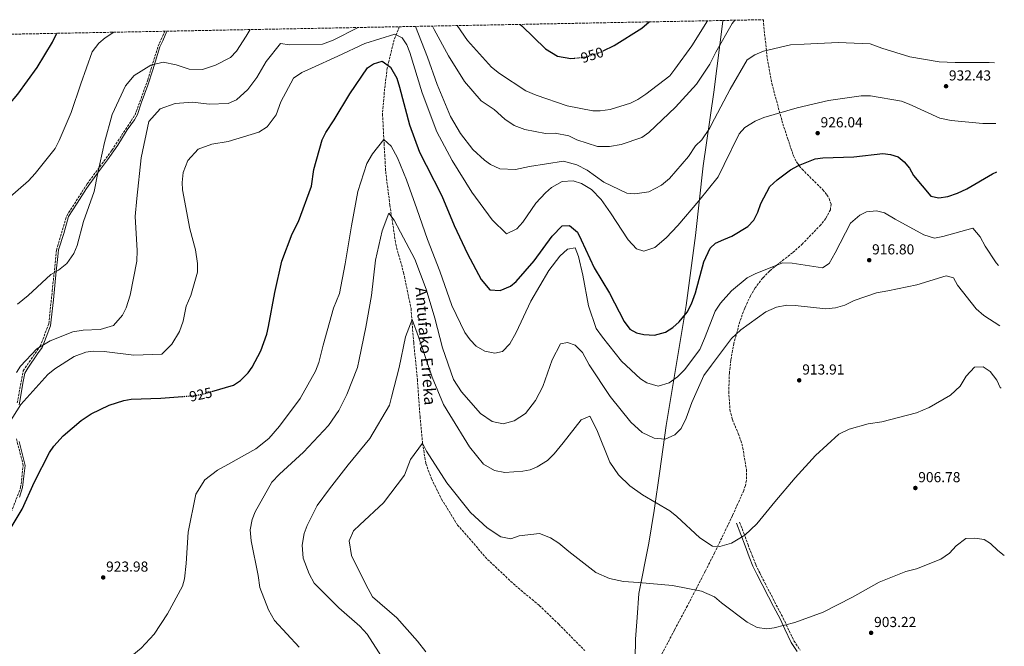
# Model space of a CAD drawing. Units: metres. Extents: x 630754 to 634195, y 4759754 to 4762130.
# Drawn here: x 633476 to 634157, y 4761696 to 4762130 of the extents above; entities that cross this region are included whole.
import ezdxf
from ezdxf.enums import TextEntityAlignment as Align

# ---------------------------------------------------------------- set-up
doc = ezdxf.new("R2010")
doc.units = ezdxf.units.M
doc.header["$MEASUREMENT"] = 0
doc.linetypes.add('DGN Style 3', pattern=[2.435891, 1.739922, -0.695969])
doc.linetypes.add('DGN Style 5', pattern=[1.217945, 0.521977, -0.695969])
for name, color, linetype, lineweight in [('Barranco lineal', 142, 'DGN Style 3', 13), ('Camino', 7, 'DGN Style 3', 0), ('Cota de curva de nivel directora', 7, 'Continuous', 0), ('Cota de punto acotado terreno', 7, 'Continuous', 0), ('Curva de nivel directora', 30, 'Continuous', 30), ('Curva de nivel directora no vista', 30, 'DGN Style 5', 30), ('Curva de nivel intermedia', 30, 'Continuous', 0), ('Límite de municipio', 7, 'Continuous', 0), ('Margen derecho', 7, 'Continuous', 0), ('Punto acotado terreno (símbolo)', 7, 'Continuous', 0), ('Texto de arroyo-regatas y barrancos', 142, 'Continuous', 0), ('Zona arbolada', 92, 'DGN Style 3', 0)]:
    doc.layers.add(name, color=color, linetype=linetype, lineweight=lineweight)
doc.styles.add('Style-Arial', font='arial.ttf')

# ---------------------------------------------------------------- blocks, each defined once
blk = doc.blocks.new('5PATER')
at = {"layer": 'Punto acotado terreno (símbolo)', "linetype": 'Continuous', "lineweight": 0}
h = blk.add_hatch(color=51, dxfattribs=at)
edge = h.paths.add_edge_path()
edge.add_ellipse((0, 0), major_axis=(-0.11, -0.111), ratio=0.999422, start_angle=0, end_angle=360)

msp = doc.modelspace()

# ---------------------------------------------------------------- linework, layer by layer
at = {"layer": 'Barranco lineal', "color": 142, "linetype": 'DGN Style 3', "lineweight": 13}
msp.add_polyline3d([(633738.9, 4762124.91, 929.04), (633735.31, 4762115.92, 929.1), (633730.56, 4762096.41, 925), (633728.73, 4762082.02, 925), (633727.27, 4762064.56, 922.56), (633728.37, 4762044.02, 920), (633729.46, 4762024.85, 920), (633732.38, 4762001.56, 916.37), (633736.4, 4761974.51, 915), (633741.88, 4761954.65, 915), (633746.99, 4761930, 911.95), (633748.82, 4761906.38, 910), (633751.37, 4761880.92, 910), (633753.2, 4761855.23, 908.47), (633755.02, 4761836.74, 905.02), (633757.21, 4761822.7, 905), (633761.23, 4761812.08, 905), (633768.17, 4761798.04, 905), (633779.12, 4761780.23, 905), (633799.87, 4761756.42, 905), (633819.23, 4761738.27, 904.04), (633835.66, 4761724.57, 902.88), (633849.17, 4761711.55, 902.25), (633867.07, 4761693.4, 901.18)], dxfattribs=at)
at = {"layer": 'Camino', "color": 7, "linetype": 'DGN Style 3', "lineweight": 0}
for points in [[(633474.7, 4761864.74, 930.83), (633478.83, 4761886.86, 934.12), (633490.63, 4761904.01, 935.07), (633496.53, 4761919.5, 936.64), (633498.9, 4761942.17, 938.86), (633501.85, 4761970.38, 940.81), (633508.93, 4761994.16, 941.16), (633523.09, 4762016.29, 940.89), (633540.2, 4762039.52, 938.85), (633556.13, 4762063.85, 937.12), (633564.98, 4762088.19, 938.72), (633572.06, 4762111.42, 941.84), (633576.8, 4762121.78, 941.28)], [(633468.8, 4761784.54, 925.49), (633477.06, 4761806.11, 925.87), (633478.83, 4761821.6, 926.74), (633474.11, 4761839.85, 928.52)], [(633974.12, 4761782.26, 909.24), (633977.12, 4761774.49, 909.24), (633980.05, 4761766.6, 909.18), (633982.9, 4761759.05, 908.95), (633985.44, 4761752.61, 907.94), (633988.09, 4761747.19, 907.13), (633991.63, 4761740.19, 906.08), (633996.18, 4761731.62, 905.78), (633999.54, 4761724.84, 904.82), (634004.38, 4761715.85, 904.13), (634007.37, 4761709.15, 903.97), (634011.79, 4761700.16, 903.59), (634016.01, 4761693.74, 903.43)]]:
    msp.add_polyline3d(points, dxfattribs=at)
at = {"layer": 'Curva de nivel directora', "color": 30, "linetype": 'Continuous', "lineweight": 30, "flags": 128}
for points, elevation in [([(633822.5, 4762126.52), (633823.5, 4762125.45), (633839.9, 4762109.69), (633848.24, 4762104.43), (633857.6, 4762102.9), (633859.77, 4762103.13)], 950), ([(633879.73, 4762108.23), (633887.44, 4762111.8), (633906.61, 4762123.93), (633911.67, 4762128.25)], 950), ([(633468.78, 4762070.88), (633475.1, 4762078.34), (633488.44, 4762096.66), (633499.03, 4762114.21), (633501.98, 4762120.34)], 950), ([(633609.31, 4761872.58), (633624.24, 4761877.01), (633628.99, 4761880.24), (633634.29, 4761885.38), (633637.24, 4761889.52), (633643.19, 4761900.68), (633647.35, 4761912.32), (633648.5, 4761917.64), (633652.87, 4761941.06), (633657.63, 4761962.67), (633664.71, 4761981.72), (633669.14, 4761990.24), (633678.23, 4762014.71), (633679.87, 4762026.09), (633685.57, 4762046.77), (633687.98, 4762051.65), (633693.91, 4762060.56), (633704.61, 4762078.43), (633716.88, 4762096.57), (633721.13, 4762099.31), (633727.02, 4762101.19), (633732.88, 4762096.97), (633737.17, 4762089.24), (633739.09, 4762083.08), (633746, 4762057.04), (633752.75, 4762038.18), (633757.5, 4762029.04), (633768.26, 4762007.94), (633776.83, 4761987.5), (633786.05, 4761967.87), (633795.5, 4761950.1), (633801.51, 4761942.93), (633808.68, 4761942.38), (633815.68, 4761945.46), (633819.64, 4761948.75), (633832.2, 4761962.87), (633844.5, 4761980.02), (633851.41, 4761987.18), (633856.67, 4761987.3), (633861.99, 4761982.75), (633864.64, 4761977.44), (633873.61, 4761958.2), (633884.33, 4761940.61), (633894.42, 4761920.96), (633898.25, 4761915.71), (633902.97, 4761913.25), (633907.9, 4761912.1), (633915.26, 4761911.56), (633922.92, 4761913.51), (633928.03, 4761916.82), (633932.44, 4761920.8), (633937.83, 4761927.36), (633941.01, 4761933.21), (633943.65, 4761940.81), (633949.52, 4761962.37), (633953.77, 4761971.75), (633957.53, 4761975.16), (633963.28, 4761977.82), (633968.72, 4761980.08), (633979.8, 4761986.65), (633984.04, 4761991.13), (633986.88, 4761996.73), (633988.92, 4762002.67), (633995.18, 4762014.35), (634000.05, 4762019), (634009.34, 4762025.9), (634014.88, 4762029.02), (634026.44, 4762033.6), (634031.76, 4762034.11), (634053.21, 4762034.95), (634073.31, 4762037.11), (634078.46, 4762036.63), (634083.8, 4762034.82), (634087.95, 4762031.39), (634091.65, 4762026.97), (634094.53, 4762021.9), (634106.51, 4762007.63), (634111.91, 4762006.52), (634118.14, 4762007.38), (634124.84, 4762009.66), (634131.37, 4762012.85), (634149.16, 4762023.14), (634152.03, 4762024.43)], 925), ([(633467.09, 4761772.7), (633478.05, 4761791.09), (633486.68, 4761809.98), (633496.93, 4761830.41), (633500.03, 4761834.87), (633506.43, 4761841.97), (633518.87, 4761852.57), (633525.84, 4761857.11), (633538.24, 4761863.09), (633548.4, 4761866.44), (633553.48, 4761867.19), (633573.93, 4761868.08), (633589, 4761869.15)], 925)]:
    msp.add_lwpolyline(points, dxfattribs=dict(at, elevation=elevation))
at = {"layer": 'Curva de nivel directora no vista', "color": 30, "linetype": 'DGN Style 5', "lineweight": 30, "flags": 128}
for points, elevation in [([(633859.77, 4762103.13), (633867.93, 4762104), (633876.49, 4762106.73), (633879.73, 4762108.23)], 950), ([(633589, 4761869.15), (633597.92, 4761869.78), (633604.22, 4761871.06), (633609.31, 4761872.58)], 925)]:
    msp.add_lwpolyline(points, dxfattribs=dict(at, elevation=elevation))
at = {"layer": 'Curva de nivel intermedia', "color": 30, "linetype": 'Continuous', "lineweight": 0, "flags": 128}
for points, elevation in [([(633474.14, 4761885.67), (633476.89, 4761890.08), (633488.23, 4761902.04), (633497.52, 4761907.54), (633513.03, 4761913.75), (633520.35, 4761915.02), (633531.96, 4761915.52), (633541.3, 4761918.26), (633547.46, 4761925.44), (633549.96, 4761930.47), (633552.84, 4761939.23), (633557.37, 4761962.73), (633557.68, 4761970.01), (633556.19, 4761993.69), (633557.33, 4762006.13), (633560.41, 4762034.18), (633565.77, 4762059.28), (633573.63, 4762068.08), (633583.98, 4762071.87), (633595.82, 4762072.61), (633607.31, 4762071.37), (633620.5, 4762071.83), (633626.29, 4762074.41), (633634.12, 4762081.46), (633640.33, 4762089.67), (633646.8, 4762100.88), (633656.79, 4762113.28), (633662.98, 4762112.47), (633685.66, 4762112.83), (633693.18, 4762115.61), (633710.46, 4762124.36)], 935), ([(633750.17, 4762125.13), (633758.35, 4762103.73), (633765.02, 4762084.83), (633774.3, 4762062.82), (633781.2, 4762050.97), (633789.75, 4762040.09), (633797.75, 4762032.61), (633802, 4762029.7), (633808.39, 4762026.68), (633819.16, 4762026.14), (633828.83, 4762028.17), (633852.39, 4762031.79), (633861.61, 4762029.31), (633868.81, 4762025.6), (633880.38, 4762017.49), (633896.29, 4762009.71), (633901.83, 4762009.28), (633911.44, 4762010.76), (633920.11, 4762015.23), (633925.77, 4762020.02), (633938.87, 4762035.02), (633943.76, 4762042.4), (633948.01, 4762046.77), (633953.37, 4762054.48), (633956.93, 4762061.28), (633967.61, 4762081.68), (633979.4, 4762102.1), (633984.7, 4762105.54), (633990.65, 4762108.05), (634009.44, 4762112.42), (634018.76, 4762112.79), (634042.29, 4762114.04), (634064.36, 4762113.12), (634072.58, 4762110.06), (634091.84, 4762104.17), (634112.08, 4762100.6), (634123.23, 4762100.14), (634146.71, 4762100.04), (634150.55, 4762099.93)], 935), ([(633761.85, 4762125.35), (633763.05, 4762122.99), (633772.96, 4762104.72), (633783.87, 4762086.94), (633795.4, 4762073.69), (633804.55, 4762067.65), (633811.89, 4762060.86), (633818.32, 4762056.5), (633825.65, 4762053.9), (633840.02, 4762051.06), (633846.65, 4762051.29), (633856.02, 4762049.53), (633861.54, 4762046.65), (633875.88, 4762042), (633884.25, 4762042.03), (633892.21, 4762043.39), (633906.64, 4762048.23), (633911.38, 4762051.73), (633929.8, 4762069.15), (633944.38, 4762085.13), (633953.71, 4762098.94), (633957.71, 4762107.4), (633969.04, 4762127.03), (633970.88, 4762129.39)], 940), ([(633778.85, 4762125.68), (633785.99, 4762115.28), (633802.53, 4762096.92), (633808.24, 4762092.55), (633826.3, 4762080.54), (633833.48, 4762077.55), (633854.99, 4762070.29), (633872.62, 4762066.81), (633877.76, 4762066.77), (633884.61, 4762067.72), (633898.67, 4762071.91), (633903.75, 4762074.48), (633909.35, 4762078.32), (633925.9, 4762090.95), (633929.36, 4762095.45), (633941.24, 4762111.77), (633951.91, 4762129.02)], 945), ([(633464.44, 4761843.62), (633477.19, 4761863.51), (633495.92, 4761884.41), (633500.65, 4761888.31), (633514.06, 4761896.76), (633522.06, 4761899.71), (633527.26, 4761900.38), (633534.85, 4761900.16), (633555.3, 4761897.77), (633574.57, 4761898.37), (633581.69, 4761905.41), (633586.79, 4761914.06), (633589.39, 4761921.23), (633591.45, 4761931.64), (633594.76, 4761938.9), (633599.29, 4761955.13), (633599.31, 4761961.14), (633598.07, 4761970.52), (633594.11, 4761985.05), (633588.91, 4762012.05), (633588.8, 4762017.1), (633589.51, 4762024.15), (633592.64, 4762032.29), (633599.89, 4762040.2), (633609.22, 4762043.57), (633620.56, 4762045.41), (633641.84, 4762051.98), (633647.44, 4762055.58), (633653.66, 4762063.95), (633657.01, 4762072.88), (633665.81, 4762089.36), (633671.57, 4762093.21), (633678.06, 4762096.12), (633696.37, 4762104.52), (633715.14, 4762113.32), (633735.79, 4762119.8), (633740.82, 4762117.3), (633744.02, 4762112.4), (633746.19, 4762107.15), (633754.73, 4762079.12), (633764.91, 4762052.16), (633775.47, 4762032.48), (633789.09, 4762010.5), (633803.05, 4761991.29), (633812.99, 4761981.56), (633820.26, 4761985.12), (633824.35, 4761989.72), (633833.38, 4762002.81), (633840.01, 4762010.07), (633844.2, 4762013.65), (633851.45, 4762017.76), (633859.03, 4762018.33), (633864.92, 4762016.57)], 930), ([(633468.25, 4762005.87), (633482.59, 4762018.29), (633487.06, 4762023.45), (633500.9, 4762040.75), (633503.78, 4762046.12), (633511.95, 4762065.67), (633518.77, 4762085.51), (633526.42, 4762107.42), (633531.1, 4762113.45), (633535.52, 4762117.27), (633541.47, 4762121.1)], 945), ([(633474.81, 4761932.91), (633482.26, 4761939.08), (633497.9, 4761953.43), (633503.13, 4761956.55), (633508.95, 4761961.19), (633513.78, 4761967.94), (633516.1, 4761973.6), (633520.55, 4761990.07), (633527.9, 4762010.86), (633530.17, 4762022.61), (633534.96, 4762044.93), (633540.29, 4762064.26), (633549.57, 4762083.92), (633555.65, 4762091.17), (633567.11, 4762098.23), (633575.51, 4762100.4), (633584.57, 4762098.55), (633593.65, 4762095.43), (633602.74, 4762095.24), (633611.85, 4762098.22), (633622.08, 4762103.51), (633626.33, 4762107.95), (633632.89, 4762118.3), (633635.71, 4762122.92)], 940), ([(633864.92, 4762016.57), (633871.82, 4762012.22), (633878.37, 4762005.41), (633884.91, 4761996.23), (633897.11, 4761977.38), (633902.94, 4761971.27), (633908.04, 4761969.64), (633915.57, 4761972.11), (633923.48, 4761978.77), (633931.51, 4761987.41), (633945.98, 4762004.49), (633959.36, 4762021), (633963.59, 4762029.56), (633973.94, 4762050.74), (633977.87, 4762055.17), (633984.96, 4762059.68), (633990.84, 4762062.19), (634014, 4762068.88), (634035.55, 4762073.79), (634058.24, 4762077.15), (634064.72, 4762076.99), (634086.07, 4762073.44), (634091.49, 4762071.35), (634112.58, 4762061.63), (634120.44, 4762060.07), (634142.38, 4762058.04), (634151.37, 4762058.02)], 930), ([(633656, 4761848.51), (633670.34, 4761867.81), (633680.98, 4761886.7), (633683.3, 4761892.61), (633686.19, 4761904.61), (633693.28, 4761930.22), (633697.47, 4761940.28), (633701.51, 4761960.84), (633705.9, 4761987.1), (633710.26, 4762010.92), (633716.38, 4762030.18), (633720.26, 4762036.99), (633728.18, 4762046.89), (633733.18, 4762042.19), (633737.71, 4762034.15), (633743.91, 4762019.03), (633751, 4761999.04), (633758.44, 4761977.7), (633766.84, 4761955.84), (633775.13, 4761932), (633784.25, 4761913.31), (633787.84, 4761908.33), (633792.05, 4761903.85), (633798.05, 4761900.5), (633805.04, 4761899.08), (633810.31, 4761900.15), (633815.25, 4761905.48), (633819.74, 4761913.48), (633829.76, 4761935.13), (633842.24, 4761956.36), (633849.92, 4761966.1), (633855.27, 4761970.97), (633860.46, 4761971.95), (633862.73, 4761965.92), (633865.79, 4761953.1), (633869.59, 4761931.77), (633875.01, 4761916.08), (633879.33, 4761910.25), (633892.51, 4761893.63), (633905.6, 4761881.36), (633910.01, 4761878.62), (633917.89, 4761876.19), (633925.58, 4761878.65), (633931.33, 4761882.82), (633936.12, 4761887.67), (633946.72, 4761901.66), (633950.02, 4761909.33), (633957.26, 4761928.07), (633961.01, 4761933.76), (633968.64, 4761942.24), (633979.35, 4761951.1), (633984.89, 4761953.99), (634003.77, 4761961.53), (634010.42, 4761961.29), (634031.52, 4761958.21), (634036.19, 4761961.16), (634040.3, 4761968.44), (634050.89, 4761989.08), (634057.25, 4761994.44), (634062.02, 4761996.92), (634068.8, 4761997.55), (634074.45, 4761996.1), (634081.82, 4761991.68), (634101.67, 4761980.9), (634108.91, 4761978.7), (634114.74, 4761979.78), (634135.48, 4761985.54), (634140.59, 4761979.57), (634143.9, 4761973.01), (634151.67, 4761961.49), (634153.29, 4761959.77)], 920), ([(633669.55, 4761695.79), (633652.54, 4761714.13), (633648.41, 4761721.55), (633642.38, 4761736.91), (633641.32, 4761745.26), (633636.35, 4761769.18), (633635.78, 4761776.83), (633637.12, 4761784.06), (633639.13, 4761789.24), (633650.68, 4761809.97), (633656.09, 4761815.31), (633672.74, 4761830.63), (633689.95, 4761849.04), (633697.15, 4761859.33), (633702.58, 4761870.52), (633709.99, 4761889.18), (633711.2, 4761894.82), (633715.68, 4761916.98), (633719.69, 4761938.88), (633722.45, 4761963.45), (633726.97, 4761983.63), (633731.6, 4761995.83), (633735.26, 4761991.09), (633739.72, 4761982.89), (633749.55, 4761964.14), (633757.37, 4761943.45), (633763.36, 4761923.27), (633768.72, 4761902.84), (633776.34, 4761880.8), (633781.9, 4761872.39), (633795.05, 4761857.36), (633803, 4761851.92), (633810.63, 4761850.28), (633818.41, 4761852.27), (633826.19, 4761857.35), (633833.11, 4761866.36), (633838.1, 4761876.12), (633844.56, 4761894.45), (633850.32, 4761905.56), (633855.28, 4761906.39), (633860.54, 4761904.61), (633865.55, 4761899.51), (633870.17, 4761891), (633884.74, 4761869.03), (633898.9, 4761851.33), (633906.88, 4761844.24), (633915.03, 4761840.4), (633922.72, 4761839.7), (633929.45, 4761842.7), (633933.7, 4761846.98), (633937.33, 4761854.1), (633941.12, 4761864.94), (633949.47, 4761883.62), (633954.84, 4761890.78), (633968.65, 4761909.2), (633975.07, 4761915.27), (633992.42, 4761927.68), (633999.62, 4761930.85), (634006.78, 4761932.27), (634012.55, 4761932.09), (634033.79, 4761929.8), (634040.42, 4761930.35), (634046.93, 4761932.39), (634053.5, 4761935.62), (634068.95, 4761940.88), (634076.59, 4761942.16), (634096.73, 4761946.41), (634117.07, 4761952.48), (634122, 4761951.09), (634124.96, 4761946.1), (634137.66, 4761929.71), (634142.98, 4761925.16), (634154.11, 4761918.03)], 915), ([(633732.33, 4761680.24), (633716.6, 4761704.62), (633711.57, 4761710.36), (633697.13, 4761722.83), (633679.91, 4761739.99), (633676.44, 4761746.55), (633672.4, 4761757.21), (633671.8, 4761766.21), (633673.2, 4761774.3), (633675.13, 4761779.96), (633682.09, 4761793.63), (633690.6, 4761805.29), (633703.42, 4761821.86), (633718.5, 4761840.15), (633732.13, 4761863.07), (633733.59, 4761868.55), (633738.81, 4761889.07), (633743.23, 4761910.35), (633747.78, 4761922.31), (633752.08, 4761910.47), (633761.65, 4761882.47), (633769.51, 4761863.6), (633773.78, 4761856.5), (633787.41, 4761834.28), (633797.17, 4761822.25), (633804.61, 4761817.91), (633811.84, 4761816.58), (633824.23, 4761817.41), (633829.34, 4761818.47), (633834.28, 4761820.4), (633841.45, 4761824.92), (633845.93, 4761829.36), (633852.08, 4761837.17), (633864.61, 4761853.03), (633870.64, 4761855.46), (633875.36, 4761846), (633884.48, 4761823.68), (633890.53, 4761814.88), (633898.29, 4761807.31), (633907.05, 4761801.11), (633926.03, 4761789.92), (633930.87, 4761786), (633946.69, 4761771.26), (633955.36, 4761765.53), (633960.58, 4761765.41), (633968.67, 4761767.72), (633977.72, 4761773.15), (633986.16, 4761780.93), (633998.62, 4761796.15), (634012.63, 4761812.75), (634026.66, 4761828.4), (634042.69, 4761843), (634049.88, 4761846.48), (634063.16, 4761850.26), (634072.46, 4761851.5), (634096.58, 4761857.81), (634105.35, 4761861.41), (634119.94, 4761869.96), (634126.67, 4761876.36), (634130.95, 4761883.1), (634136.65, 4761889.47), (634142.65, 4761889.69), (634147.55, 4761886.32), (634152.11, 4761880.34), (634154.44, 4761875.41), (634154.96, 4761874.94)], 910), ([(633473.12, 4761658.76), (633494.77, 4761662.73), (633516.29, 4761668.91), (633535.47, 4761676.86), (633546, 4761683.34), (633560.36, 4761694.97), (633569.38, 4761704.82), (633578.55, 4761718.7), (633588.95, 4761737.91), (633590.25, 4761743.07), (633591.51, 4761753.69), (633593, 4761775.39), (633598.25, 4761801.59), (633604.51, 4761811.46), (633613.06, 4761818.05), (633620.24, 4761822.17), (633639.75, 4761832.97), (633648.6, 4761840.12), (633656, 4761848.51)], 920), ([(634157.22, 4761759.24), (634152.67, 4761762.67), (634147.57, 4761767.54), (634143.25, 4761770.13), (634136.9, 4761771.09), (634130.66, 4761770.95), (634123.98, 4761765.74), (634119.27, 4761760.65), (634113.44, 4761756.65), (634096.52, 4761749.86), (634089.21, 4761748.03), (634070.72, 4761740.58), (634052.14, 4761730.28), (634032.06, 4761719.94), (634012.38, 4761712.78), (633998.08, 4761709.05), (633992.96, 4761708.46), (633986.22, 4761709.34), (633979.49, 4761712.98), (633961.64, 4761726.49), (633956.73, 4761730.49), (633947.86, 4761734.55), (633927.7, 4761738.29), (633904.17, 4761740.52), (633893.88, 4761741.23), (633884.27, 4761743.15), (633874.85, 4761747.28), (633856.18, 4761761.88), (633849.25, 4761767.65), (633843.47, 4761771.31), (633835.82, 4761774.38), (633821.86, 4761772.8), (633815.98, 4761770.77), (633809.07, 4761772.03), (633799.52, 4761778.3), (633788.22, 4761788.95), (633771.63, 4761809.29), (633757.69, 4761831.26), (633754.88, 4761836.81), (633746.59, 4761825.63), (633742.42, 4761814.71), (633727.91, 4761795.65), (633711.58, 4761780.26), (633707.24, 4761776.21), (633704.16, 4761769.26), (633705.73, 4761759.1), (633715.75, 4761739.09), (633720.29, 4761730.58), (633737.06, 4761716.1), (633751.5, 4761699.98), (633757.28, 4761692.6)], 905)]:
    msp.add_lwpolyline(points, dxfattribs=dict(at, elevation=elevation))
at = {"layer": 'Límite de municipio', "color": 7, "linetype": 'Continuous', "lineweight": 0}
msp.add_polyline3d([(633962.7, 4762129.23, 942), (633962.64, 4762128.66, 942.05), (633956.37, 4762079.56, 937.02), (633949.07, 4762028.76, 932.57), (633943.77, 4761980.39, 927.47), (633937.19, 4761932.14, 925.31), (633930.5, 4761891.89, 921.1), (633923.34, 4761848.96, 915.81), (633919.07, 4761817.52, 912.46), (633915.13, 4761790.27, 909.51), (633911.38, 4761767.59, 907.51), (633904.61, 4761732.93, 904.58), (633903.45, 4761716.14, 903.63), (633902.25, 4761701.26, 902.65), (633901.93, 4761687.66, 901.68)], dxfattribs=at)
at = {"layer": 'Margen derecho', "color": 7, "linetype": 'Continuous', "lineweight": 0}
for points in [[(633475.95, 4761863.36, 930.26), (633476.58, 4761865.93, 930.61), (633478.79, 4761879.47, 932.77), (633480.06, 4761885.21, 933.62), (633481.96, 4761888.77, 933.71), (633488.71, 4761898.65, 934.24), (633491.96, 4761903.08, 934.72), (633494.71, 4761910.2, 935.56), (633497.66, 4761917.91, 936.37), (633498.08, 4761922.14, 936.91), (633499.66, 4761936.08, 938.23), (633501.66, 4761955.8, 940.01), (633502.72, 4761965.89, 940.52), (633503.24, 4761970.63, 940.73), (633506.83, 4761981.8, 941.01), (633510.2, 4761993.61, 941.02), (633516.1, 4762002.8, 940.99), (633522.64, 4762012.89, 940.68), (633530.09, 4762023.52, 940.04), (633537.16, 4762032.72, 939.13), (633544.33, 4762042.9, 938.23), (633550.76, 4762053.48, 937.5), (633555.69, 4762060.56, 936.94), (633557.9, 4762064.12, 936.82), (633560.44, 4762071.93, 937.18), (633565.08, 4762084.58, 938.19), (633568.45, 4762095.16, 939.45), (633571.6, 4762105.6, 941), (633573.4, 4762111.04, 941.71), (633575.29, 4762115.19, 942.22), (633578.23, 4762121.81, 941.18)], [(633476.17, 4761799.6, 925.64), (633478.37, 4761806.06, 925.72), (633479.32, 4761814.07, 926.09), (633480.27, 4761821.49, 926.56), (633479.32, 4761825.05, 926.91), (633476.05, 4761837.9, 928.15)], [(633972.08, 4761781.48, 909.24), (633975.07, 4761773.72, 909.24), (633978, 4761765.83, 909.18), (633980.86, 4761758.26, 908.95), (633983.44, 4761751.72, 907.94), (633986.13, 4761746.22, 907.13), (633989.68, 4761739.18, 906.08), (633994.24, 4761730.62, 905.78), (633997.6, 4761723.83, 904.82), (634002.42, 4761714.88, 904.13), (634005.39, 4761708.22, 903.97), (634009.89, 4761699.07, 903.59), (634014.08, 4761692.69, 903.43)]]:
    msp.add_polyline3d(points, dxfattribs=at)
at = {"layer": 'Zona arbolada', "color": 92, "linetype": 'DGN Style 3', "lineweight": 0}
for points in [[(633205.34, 4762114.61, 951.83), (633990.63, 4762129.77, 934.27), (633990.96, 4762124.61, 933.96), (633993.36, 4762102.87, 932.18), (633996.47, 4762085.59, 929.9), (634003.36, 4762060.11, 925.96), (634007.34, 4762047.73, 924.23), (634011.37, 4762035.67, 922.95), (634013.96, 4762030.65, 922.59), (634017.36, 4762026.39, 922.37), (634031.72, 4762012.12, 922.19), (634034.55, 4762008.66, 922.26), (634036.14, 4762006.07, 922.33), (634037.39, 4762002.2, 922.46), (634036.96, 4761998.32, 922.62), (634033.76, 4761992.3, 922.92), (634030.31, 4761987.85, 923.18), (634017.7, 4761974.8, 923.94), (634010.82, 4761968.57, 924.32), (634000.18, 4761960.28, 924.79), (633995.04, 4761955.95, 924.81), (633990.21, 4761951.09, 924.6), (633984.96, 4761944.24, 923.74), (633981.71, 4761938.77, 922.7), (633977.69, 4761930.13, 920.9), (633974.4, 4761921.05, 919.32), (633970.23, 4761905.88, 917.41), (633968.1, 4761894.25, 916.11), (633967.11, 4761885.5, 915.16), (633966.66, 4761872.51, 913.69), (633967.54, 4761859.88, 912.07), (633969.17, 4761853.26, 910.45), (633973.16, 4761843.58, 906.93), (633975.05, 4761838.7, 905.51), (633976.38, 4761833.7, 904.82), (633978.84, 4761818.76, 904.96), (633978.85, 4761811.2, 905.36), (633978.23, 4761807.54, 905.59), (633977.05, 4761804.03, 905.81), (633969.22, 4761786.59, 907.43), (633956.82, 4761760.9, 910.53), (633950.43, 4761748.24, 911.56), (633943.97, 4761735.67, 911.74), (633938.06, 4761724.37, 910.59), (633929.11, 4761707.53, 906.76), (633920.26, 4761690.61, 902.18)], [(633990.63, 4762129.77, 934.27), (633990.96, 4762124.61, 933.96), (633993.36, 4762102.87, 932.18), (633996.47, 4762085.59, 929.9), (634003.36, 4762060.11, 925.96), (634007.34, 4762047.73, 924.23), (634011.37, 4762035.67, 922.95), (634013.96, 4762030.65, 922.59), (634017.36, 4762026.39, 922.37), (634031.72, 4762012.12, 922.19), (634034.55, 4762008.66, 922.26), (634036.14, 4762006.07, 922.33), (634037.39, 4762002.2, 922.46), (634036.96, 4761998.32, 922.62), (634033.76, 4761992.3, 922.92), (634030.31, 4761987.85, 923.18), (634017.7, 4761974.8, 923.94), (634010.82, 4761968.57, 924.32), (634000.18, 4761960.28, 924.79), (633995.04, 4761955.95, 924.81), (633990.21, 4761951.09, 924.6), (633984.96, 4761944.24, 923.74), (633981.71, 4761938.77, 922.7), (633977.69, 4761930.13, 920.9), (633974.4, 4761921.05, 919.32), (633970.23, 4761905.88, 917.41), (633968.1, 4761894.25, 916.11), (633967.11, 4761885.5, 915.16), (633966.66, 4761872.51, 913.69), (633967.54, 4761859.88, 912.07), (633969.17, 4761853.26, 910.45), (633973.16, 4761843.58, 906.93), (633975.05, 4761838.7, 905.51), (633976.38, 4761833.7, 904.82), (633978.84, 4761818.76, 904.96), (633978.85, 4761811.2, 905.36), (633978.23, 4761807.54, 905.59), (633977.05, 4761804.03, 905.81), (633969.22, 4761786.59, 907.43), (633956.82, 4761760.9, 910.53), (633950.43, 4761748.24, 911.56), (633943.97, 4761735.67, 911.74), (633938.06, 4761724.37, 910.59), (633929.11, 4761707.53, 906.76), (633920.26, 4761690.61, 902.18)]]:
    msp.add_polyline3d(points, dxfattribs=at)

# ---------------------------------------------------------------- block references
at = {"layer": 'Punto acotado terreno (símbolo)', "color": 7, "linetype": 'Continuous', "lineweight": 0, "xscale": 10, "yscale": 10, "zscale": 10}
for p in [(634116.92, 4762083.72, 932.43), (634028.18, 4762051.29, 926.04), (634063.81, 4761963.41, 916.8), (634015.43, 4761880.31, 913.91), (634095.73, 4761805.83, 906.78), (633534.15, 4761743.97, 923.98), (634065.13, 4761705.64, 903.22)]:
    msp.add_blockref('5PATER', p, dxfattribs=at)

# ---------------------------------------------------------------- texts
at = {"layer": 'Cota de curva de nivel directora', "color": 7, "linetype": 'Continuous', "lineweight": 0, "style": 'Style-Arial'}
for s, rotation, p in [('950', 17.65593, (633872.2082, 4762105.3657, 950)), ('925', 11.57403, (633601.5795, 4761870.5213, 925)), ('925', 11.57403, (633601.5795, 4761870.5213, 925))]:
    msp.add_text(s, height=7, rotation=rotation, dxfattribs=at).set_placement(p, align=Align.MIDDLE_CENTER)
at = {"layer": 'Cota de punto acotado terreno', "color": 7, "linetype": 'Continuous', "lineweight": 0, "style": 'Style-Arial'}
for s, p in [('932.43', (634118.9, 4762087.72, 932.43)), ('926.04', (634030.17, 4762055.29, 926.04)), ('916.80', (634065.8, 4761967.41, 916.8)), ('913.91', (634017.51, 4761884.31, 913.91)), ('906.78', (634097.71, 4761809.83, 906.78)), ('923.98', (633536.14, 4761747.97, 923.98)), ('903.22', (634067.19, 4761709.64, 903.22))]:
    msp.add_text(s, height=7, dxfattribs=at).set_placement(p)
at = {"layer": 'Texto de arroyo-regatas y barrancos', "color": 142, "linetype": 'Continuous', "lineweight": 0, "style": 'Style-Arial'}
msp.add_text('Antufako Erreka', height=8, rotation=274.482, dxfattribs=at).set_placement((633749.95, 4761944.54, 914.38))

doc.saveas('drawing.dxf')
